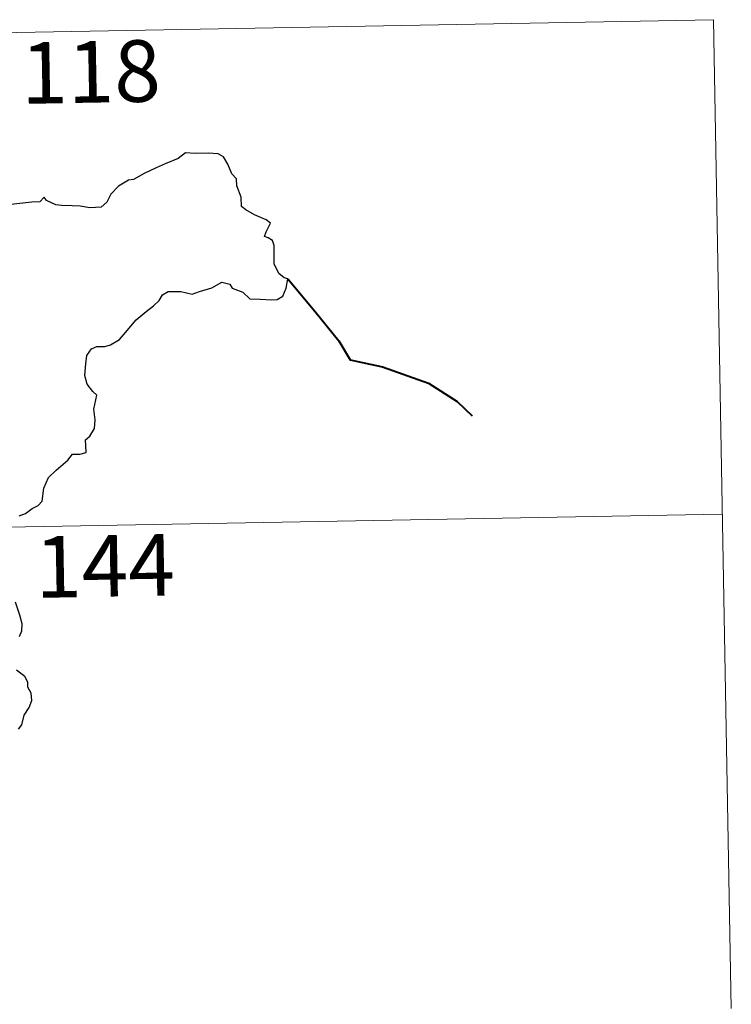
# Model space of a CAD drawing. Units: metres. Extents: x 624042 to 628550, y 4706011 to 4709061.
# Drawn here: x 624765 to 624852, y 4708079 to 4708198 of the extents above; entities that cross this region are included whole.
import ezdxf
from ezdxf.enums import TextEntityAlignment as Align

# ---------------------------------------------------------------- set-up
doc = ezdxf.new("R2010")
doc.units = ezdxf.units.M
doc.header["$MEASUREMENT"] = 0
doc.layers.add('Level 63', color=7, linetype='Continuous', lineweight=0)
doc.styles.add('Arial', font='ARIAL.TTF', dxfattribs={"height": 0.2})

msp = doc.modelspace()

# ---------------------------------------------------------------- linework, layer by layer
at = {"layer": 'Level 63', "linetype": 'Continuous', "lineweight": 0}
for points in [[(624320.08, 4708188.86, 0.01), (624849.68, 4708198.5, 0.01)], [(624849.68, 4708198.5, 0.01), (624851.87, 4708078.05, 0.01)], [(624321.17, 4708128.63, 0.01), (624850.77, 4708138.28, 0.01)]]:
    msp.add_polyline3d(points, dxfattribs=at)
at = {"layer": 'Level 63', "linetype": 'Continuous', "lineweight": 30}
for points in [[(624765.1, 4708138.07, 0.01), (624765.85, 4708138.34, 0.01), (624766.66, 4708138.94, 0.01), (624767.41, 4708139.33, 0.01), (624767.87, 4708139.85, 0.01), (624768.08, 4708141.43, 0.01), (624768.67, 4708142.73, 0.01), (624769.61, 4708143.64, 0.01), (624771.01, 4708144.83, 0.01), (624771.59, 4708145.59, 0.01), (624772.48, 4708145.57, 0.01), (624773.25, 4708145.79, 0.01), (624773.2, 4708146.62, 0.01), (624773.18, 4708147.3, 0.01), (624773.68, 4708147.75, 0.01), (624774.28, 4708148.7, 0.01), (624774.35, 4708149.75, 0.01), (624774.18, 4708151.06, 0.01), (624774.53, 4708152.74, 0.01), (624774.04, 4708153.19, 0.01), (624773.37, 4708154.08, 0.01), (624773.09, 4708155.16, 0.01), (624773.21, 4708156.56, 0.01), (624773.32, 4708157.58, 0.01), (624773.88, 4708158.39, 0.01), (624774.53, 4708158.69, 0.01), (624775.52, 4708158.7, 0.01), (624776.23, 4708158.91, 0.01), (624777.29, 4708159.55, 0.01), (624778.05, 4708160.38, 0.01), (624779.34, 4708161.93, 0.01), (624780.54, 4708162.97, 0.01), (624781.47, 4708163.63, 0.01), (624782.13, 4708164.31, 0.01), (624782.55, 4708165, 0.01), (624783.26, 4708165.4, 0.01), (624784.8, 4708165.38, 0.01), (624786.17, 4708165.06, 0.01), (624787.04, 4708165.37, 0.01), (624788.58, 4708165.85, 0.01), (624789.76, 4708166.52, 0.01), (624790.76, 4708166.29, 0.01), (624791.03, 4708165.8, 0.01), (624792.32, 4708165.32, 0.01), (624793.21, 4708164.51, 0.01), (624794.44, 4708164.44, 0.01), (624795.87, 4708164.39, 0.01), (624796.54, 4708164.41, 0.01), (624797.21, 4708164.8, 0.01), (624797.64, 4708165.81, 0.01), (624797.82, 4708166.95, 0.01), (624797.38, 4708167.05, 0.01), (624796.71, 4708167.57, 0.01), (624796.14, 4708168.74, 0.01), (624796.14, 4708169.79, 0.01), (624796.14, 4708171.01, 0.01), (624795.96, 4708171.62, 0.01), (624795.44, 4708171.92, 0.01), (624794.98, 4708172.07, 0.01), (624795.18, 4708172.66, 0.01), (624795.7, 4708173.71, 0.01), (624795.19, 4708174.11, 0.01), (624793.78, 4708174.74, 0.01), (624792.7, 4708175.33, 0.01), (624792.18, 4708175.73, 0.01), (624792.14, 4708176.86, 0.01), (624791.6, 4708178.28, 0.01), (624791.58, 4708179.11, 0.01), (624791, 4708179.73, 0.01), (624790.5, 4708180.9, 0.01), (624789.98, 4708181.79, 0.01), (624789.32, 4708182.14, 0.01), (624788.15, 4708182.23, 0.01), (624786.53, 4708182.19, 0.01), (624785.35, 4708182.27, 0.01), (624784.45, 4708181.61, 0.01), (624782.88, 4708180.96, 0.01), (624781.79, 4708180.45, 0.01), (624780.33, 4708179.77, 0.01), (624779.02, 4708179.05, 0.01), (624778.4, 4708178.96, 0.01), (624777.18, 4708178.21, 0.01), (624776.26, 4708177.25, 0.01), (624775.75, 4708176.27, 0.01), (624775.07, 4708175.66, 0.01), (624773.68, 4708175.59, 0.01), (624772.53, 4708175.79, 0.01), (624771.55, 4708175.83, 0.01), (624770.27, 4708175.87, 0.01), (624769.55, 4708175.94, 0.01), (624768.42, 4708176.46, 0.01)], [(624768.42, 4708176.46, 0.01), (624768.11, 4708176.89, 0.01), (624767.61, 4708176.3, 0.01), (624766.64, 4708176.25, 0.01), (624764.08, 4708176, 0.01), (624762.67, 4708175.72, 0.01), (624761.88, 4708175.34, 0.01), (624760.69, 4708175.31, 0.01), (624759.7, 4708175.56, 0.01), (624759.31, 4708175.98, 0.01), (624758.01, 4708176.27, 0.01), (624757.42, 4708176.13, 0.01), (624755.93, 4708176.2, 0.01), (624755.11, 4708176.55, 0.01), (624754.04, 4708176.28, 0.01), (624752.28, 4708176.41, 0.01), (624752.18, 4708176.64, 0.01), (624751.99, 4708177.25, 0.01)], [(624765.14, 4708123.36, 0.01), (624765.39, 4708124.05, 0.01), (624765.43, 4708124.92, 0.01), (624765.18, 4708125.97, 0.01), (624764.62, 4708127.54, 0.01)], [(624765.01, 4708112.06, 0.01), (624765.39, 4708112.58, 0.01), (624765.71, 4708113.77, 0.01), (624766.3, 4708114.69, 0.01), (624766.62, 4708115.57, 0.01), (624766.54, 4708116.44, 0.01), (624766.13, 4708117.19, 0.01), (624766.12, 4708117.79, 0.01), (624765.77, 4708118.5, 0.01), (624764.74, 4708119.26, 0.01)]]:
    msp.add_polyline3d(points, dxfattribs=at)
at = {"layer": 'Level 63', "linetype": 'Continuous', "lineweight": 40}
msp.add_polyline3d([(624797.82, 4708166.95, 0.01), (624801.11, 4708162.98, 0.01), (624804.02, 4708159.36, 0.01), (624805.43, 4708157.08, 0.01), (624809.35, 4708156.21, 0.01), (624814.97, 4708154.24, 0.01), (624818.48, 4708151.99, 0.01), (624820.3, 4708150.23, 0.01)], dxfattribs=at)

# ---------------------------------------------------------------- texts
at = {"layer": 'Level 63', "linetype": 'Continuous', "lineweight": 13, "style": 'Arial'}
for s, p in [('118', (624773.81, 4708192.14, 0.01)), ('144', (624775.53, 4708131.96, 0.01))]:
    msp.add_text(s, height=7.5, rotation=1.0428, dxfattribs=at).set_placement(p, align=Align.MIDDLE_CENTER)

doc.saveas('drawing.dxf')
